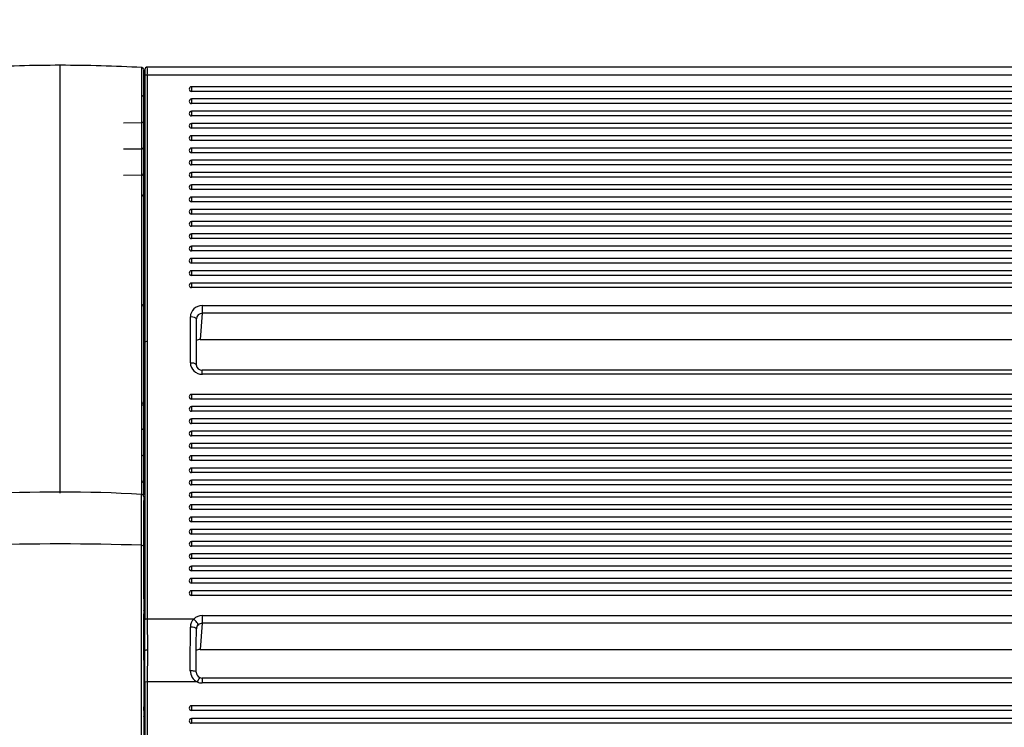
# Model space of a CAD drawing. Units: millimetres. Extents: x 0 to 356, y 0 to 204.
# Drawn here: x 101 to 123, y 148 to 164 of the extents above; entities that cross this region are included whole.
import ezdxf
from ezdxf import colors
from ezdxf.entities.mleader import LeaderData, LeaderLine
from ezdxf.enums import TextEntityAlignment as Align
from ezdxf.math import Vec2, Vec3

# ---------------------------------------------------------------- set-up
doc = ezdxf.new("R2010")
doc.units = ezdxf.units.MM
for name, color, linetype in [('LIST-08PLAST-720', 7, 'Continuous'), ('PATA-08PLAST-XXX', 7, 'Continuous'), ('Predeterminado', 7, 'Continuous')]:
    doc.layers.add(name, color=color, linetype=linetype)
doc.styles.add('SEACAD_Arial', font='arial.ttf')
doc.dimstyles.new('ISO', dxfattribs={"dimtxt": 3.125, "dimasz": 3.125, "dimexe": 1.5625, "dimexo": 0, "dimgap": 0.78125, "dimtad": 0, "dimdec": 0, "dimlfac": 18.181818, "dimrnd": 10, "dimtxsty": 'SEACAD_Arial', "dimblk1": '_SE_FILLED', "dimblk2": '_SE_FILLED', "dimsah": 1, "dimcen": 1.5625, "dimadec": 1, "dimazin": 0, "dimtfac": 0.5, "dimtdec": 4, "dimtmove": 0, "dimatfit": 3, "dimfxl": 1, "dimarcsym": 0})

# ---------------------------------------------------------------- blocks, each defined once
blk = doc.blocks.new('SE')
at = {"layer": 'LIST-08PLAST-720', "color": 7, "linetype": 'Continuous'}
for p, q in [((143.085, 162.943), (103.592, 162.943)), ((143.086, 162.757), (103.592, 162.757)), ((104.611, 162.49), (104.611, 162.383)), ((142.066, 162.49), (104.611, 162.49)), ((142.066, 162.383), (104.611, 162.383)), ((142.066, 162.208), (104.611, 162.207)), ((104.611, 162.207), (104.611, 162.1)), ((142.066, 162.101), (104.611, 162.1)), ((104.611, 161.925), (104.611, 161.818)), ((142.066, 161.925), (104.611, 161.925)), ((142.066, 161.818), (104.611, 161.818)), ((103.456, 161.657), (103.043, 161.653)), ((104.611, 161.642), (104.611, 161.535)), ((135.823, 161.642), (104.611, 161.642)), ((103.511, 161.314), (103.511, 161.207)), ((135.823, 161.535), (104.611, 161.535)), ((104.611, 161.359), (104.611, 161.252)), ((135.823, 161.359), (104.611, 161.359)), ((103.511, 161.207), (103.511, 161.105)), ((103.511, 161.005), (103.511, 161.101)), ((135.823, 161.252), (104.611, 161.252)), ((103.456, 161.053), (103.043, 161.048)), ((103.511, 161.033), (103.511, 160.849)), ((104.611, 161.076), (104.611, 160.969)), ((135.823, 161.076), (104.611, 161.076)), ((135.823, 160.969), (104.611, 160.969)), ((103.511, 160.71), (103.511, 160.602)), ((104.611, 160.794), (104.611, 160.687)), ((135.823, 160.794), (104.611, 160.794)), ((135.823, 160.687), (104.611, 160.687)), ((103.456, 160.448), (103.043, 160.444)), ((103.511, 160.602), (103.511, 160.401)), ((103.511, 160.493), (103.511, 160.503)), ((103.511, 160.5), (103.511, 160.429)), ((103.511, 160.401), (103.511, 160.498)), ((104.611, 160.511), (104.611, 160.404)), ((135.823, 160.511), (104.611, 160.511)), ((135.823, 160.404), (104.611, 160.404)), ((104.611, 160.228), (104.611, 160.121)), ((142.066, 160.228), (104.611, 160.228)), ((103.511, 160.105), (103.511, 160.027)), ((142.066, 160.121), (104.611, 160.121)), ((104.611, 159.945), (104.611, 159.838)), ((142.066, 159.945), (104.611, 159.945)), ((142.066, 159.838), (104.611, 159.838)), ((104.611, 159.663), (104.611, 159.556)), ((142.066, 159.663), (104.611, 159.663)), ((142.066, 159.556), (104.611, 159.556)), ((104.611, 159.38), (104.611, 159.273)), ((142.066, 159.38), (104.611, 159.38)), ((142.066, 159.273), (104.611, 159.273)), ((104.611, 159.097), (104.611, 158.99)), ((142.066, 159.097), (104.611, 159.097)), ((142.066, 158.99), (104.611, 158.99)), ((104.611, 158.814), (104.611, 158.707)), ((142.066, 158.814), (104.611, 158.814)), ((142.066, 158.707), (104.611, 158.707)), ((104.611, 158.532), (104.611, 158.425)), ((142.066, 158.532), (104.611, 158.532)), ((142.066, 158.425), (104.611, 158.425)), ((104.611, 158.249), (104.611, 158.142)), ((142.066, 158.249), (104.611, 158.249)), ((142.066, 158.142), (104.611, 158.142)), ((104.611, 157.966), (104.611, 157.859)), ((142.066, 157.966), (104.611, 157.966)), ((142.066, 157.859), (104.611, 157.859)), ((103.511, 157.416), (103.511, 157.415)), ((104.858, 157.268), (104.806, 156.665)), ((104.858, 157.444), (141.818, 157.444)), ((104.858, 157.444), (104.858, 157.268)), ((141.818, 157.268), (104.858, 157.268)), ((104.583, 156.124), (104.583, 157.184)), ((104.721, 156.079), (104.721, 157.139)), ((104.806, 156.665), (141.871, 156.665)), ((104.806, 156.665), (104.806, 156.662)), ((104.806, 156.662), (141.871, 156.662)), ((104.858, 155.864), (104.858, 155.956)), ((141.818, 155.956), (104.858, 155.956)), ((141.818, 155.864), (104.858, 155.864)), ((104.611, 155.4), (104.611, 155.293)), ((142.066, 155.4), (104.611, 155.4)), ((142.066, 155.293), (104.611, 155.293)), ((104.611, 155.117), (104.611, 155.01)), ((142.066, 155.117), (104.611, 155.117)), ((142.066, 155.01), (104.611, 155.01)), ((103.511, 154.739), (103.511, 154.639)), ((104.611, 154.834), (104.611, 154.727)), ((142.066, 154.834), (104.611, 154.834)), ((103.511, 154.566), (103.511, 154.381)), ((142.066, 154.727), (104.611, 154.727)), ((104.611, 154.551), (104.611, 154.444)), ((142.066, 154.551), (104.611, 154.551)), ((142.066, 154.444), (104.611, 154.444)), ((103.511, 154.158), (103.511, 154.023)), ((103.511, 154.134), (103.511, 154.034)), ((104.611, 154.269), (104.611, 154.162)), ((142.066, 154.269), (104.611, 154.269)), ((142.066, 154.162), (104.611, 154.162)), ((104.611, 153.986), (104.611, 153.879)), ((142.066, 153.986), (104.611, 153.986)), ((142.066, 153.879), (104.611, 153.879)), ((103.511, 153.611), (103.511, 153.53)), ((104.611, 153.703), (104.611, 153.596)), ((142.066, 153.703), (104.611, 153.703)), ((142.066, 153.596), (104.611, 153.596)), ((103.511, 153.53), (103.511, 153.43)), ((104.611, 153.42), (104.611, 153.313)), ((142.066, 153.42), (104.611, 153.42)), ((103.511, 153.356), (103.511, 153.172)), ((142.066, 153.313), (104.611, 153.313)), ((142.066, 153.138), (104.611, 153.137)), ((104.611, 153.137), (104.611, 153.03)), ((142.066, 153.03), (104.611, 153.03)), ((104.611, 152.855), (104.611, 152.748)), ((142.066, 152.855), (104.611, 152.855)), ((142.066, 152.748), (104.611, 152.748)), ((104.611, 152.572), (104.611, 152.465)), ((142.066, 152.572), (104.611, 152.572)), ((142.066, 152.465), (104.611, 152.465)), ((104.611, 152.289), (104.611, 152.182)), ((142.066, 152.289), (104.611, 152.289)), ((142.066, 152.182), (104.611, 152.182)), ((104.611, 152.006), (104.611, 151.899)), ((142.066, 152.006), (104.611, 152.006)), ((142.066, 151.899), (104.611, 151.899)), ((104.611, 151.724), (104.611, 151.617)), ((142.066, 151.724), (104.611, 151.724)), ((142.066, 151.617), (104.611, 151.617)), ((104.611, 151.441), (104.611, 151.334)), ((142.066, 151.441), (104.611, 151.441)), ((142.066, 151.334), (104.611, 151.334)), ((104.611, 151.158), (104.611, 151.051)), ((142.066, 151.158), (104.611, 151.158)), ((142.066, 151.051), (104.611, 151.051)), ((104.611, 150.875), (104.611, 150.768)), ((142.066, 150.875), (104.611, 150.875)), ((142.066, 150.768), (104.611, 150.768)), ((103.537, 149.492), (103.536, 150.205)), ((104.661, 150.222), (103.591, 150.222)), ((103.591, 150.222), (103.592, 149.506)), ((104.858, 150.301), (141.822, 150.301)), ((104.858, 150.301), (104.858, 150.125)), ((104.858, 150.125), (104.806, 149.522)), ((141.822, 150.125), (104.858, 150.125)), ((104.806, 149.522), (141.871, 149.522)), ((104.806, 149.522), (104.806, 149.52)), ((104.806, 149.52), (141.871, 149.52)), ((103.536, 148.765), (103.537, 149.492)), ((103.592, 149.506), (103.591, 148.774)), ((104.855, 148.863), (104.855, 148.749)), ((141.822, 148.863), (104.855, 148.863)), ((104.742, 148.774), (103.591, 148.774)), ((141.822, 148.749), (104.855, 148.749)), ((104.611, 148.224), (104.611, 148.114)), ((142.066, 148.224), (104.611, 148.224)), ((142.066, 148.115), (104.611, 148.114)), ((104.611, 147.929), (104.611, 147.82)), ((142.066, 147.929), (104.611, 147.929)), ((142.066, 147.82), (104.611, 147.82))]:
    blk.add_line(p, q, dxfattribs=at)
for centre, radius, start, end in [((103.592, 162.888), 0.0549, 90.6278, 180.4537), ((96.282, 162.862), 7.31, 359.1793, 0.633), ((123.245, 161.789), 19.739, 176.8775, 178.6374), ((1304.403, 159.604), 1200.87, 179.850378, 180.143273), ((109.469, 162.719), 5.934, 178.4623, 180.5054), ((99.47, 162.823), 4.068, 358.837, 0.9333), ((1219.632, 159.624), 1116.045, 179.839161, 180.154315), ((104.611, 162.435), 0.055, 90, 180), ((89.507, 162.175), 14.005, 359.5192, 0.2979), ((119.765, 161.957), 16.253, 179.6452, 180.1328), ((104.611, 162.152), 0.055, 90, 180), ((96.122, 161.883), 7.389, 359.4466, 0.2808), ((8.782, 161.736), 94.729, 359.97449, 0.04543), ((104.611, 161.87), 0.055, 90, 180), ((83.627, 161.662), 19.884, 359.9315, 0.1453), ((79.953, 161.674), 23.558, 0.0384, 0.0806), ((104.611, 161.587), 0.055, 90, 180), ((104.611, 161.304), 0.055, 90, 180), ((103.457, 161.107), 0.0535, 268.947, 0.6889), ((46.051, 161.038), 57.46, 0.06458, 0.06957), ((104.611, 161.021), 0.055, 90, 180), ((104.611, 160.739), 0.055, 90, 180), ((103.456, 160.503), 0.055, 270.7361, 359.9936), ((104.611, 160.456), 0.055, 90, 180), ((104.611, 160.173), 0.055, 90, 180), ((103.457, 160.028), 0.0534, 268.8563, 0.6531), ((-283.485, 158.852), 386.998, 359.83882, 0.16331), ((104.611, 159.89), 0.055, 90, 180), ((104.611, 159.608), 0.055, 90, 180), ((104.611, 159.325), 0.055, 90, 180), ((104.611, 159.042), 0.055, 90, 180), ((104.611, 158.759), 0.055, 90, 180), ((104.611, 158.477), 0.055, 90, 180), ((104.611, 158.194), 0.055, 90, 180), ((104.611, 157.911), 0.055, 90, 180), ((103.457, 157.413), 0.0536, 1.5047, 90.9368), ((103.457, 157.41), 0.0534, 0.5872, 91.0975), ((339.274, 134.072), 236.812, 174.54075, 174.60689), ((1366.21, 153.251), 1262.678, 179.847959, 180.138205), ((1266.384, 153.274), 1162.798, 179.835188, 180.150362), ((104.851, 156.087), 0.131, 183.5006, 273.0974), ((103.457, 155.245), 0.0537, 269.0683, 358.4883), ((76.144, 155.189), 27.367, 359.9709, 0.123), ((104.611, 155.345), 0.055, 90, 180), ((104.611, 155.062), 0.055, 90, 180), ((104.611, 154.779), 0.055, 90, 180), ((86.439, 154.577), 17.072, 0.2056, 0.2099), ((104.611, 154.496), 0.055, 90, 180), ((2.899, 154.184), 100.612, 359.97185, 359.98542), ((104.611, 154.214), 0.055, 90, 180), ((104.611, 153.931), 0.055, 90, 180), ((104.611, 153.648), 0.055, 90, 180), ((103.457, 153.43), 0.0542, 269.6822, 0.2188), ((104.611, 153.365), 0.055, 90, 180), ((97.169, 152.897), 6.342, 359.8691, 0.5223), ((104.611, 153.082), 0.055, 90, 180), ((-506.849, 151.678), 610.361, 359.907278, 0.113022), ((104.611, 152.8), 0.055, 90, 180), ((104.611, 152.517), 0.055, 90, 180), ((104.611, 152.234), 0.055, 90, 180), ((104.611, 151.951), 0.055, 90, 180), ((104.611, 151.669), 0.055, 90, 180), ((104.611, 151.386), 0.055, 90, 180), ((104.611, 151.103), 0.055, 90, 180), ((104.611, 150.82), 0.055, 90, 180), ((185.455, 150.429), 81.943, 179.81726, 180.01141), ((167.406, 150.164), 63.895, 179.77701, 179.8393), ((104.842, 150.037), 0.259, 134.473, 179.8485), ((104.847, 149.994), 0.126, 133.895, 179.7718), ((104.859, 149.026), 0.278, 179.72, 245.0761), ((104.853, 148.998), 0.134, 179.4969, 246.1875), ((104.86, 149.023), 0.16, 247.4261, 268.2252), ((1342.387, 145.882), 1238.855, 179.866663, 180.131642), ((1285.392, 145.891), 1181.805, 179.860245, 180.137987), ((83.956, 148.138), 19.555, 359.9272, 0.1804), ((104.611, 148.169), 0.055, 90, 180.0003), ((104.611, 147.874), 0.055, 90, 180.0003)]:
    blk.add_arc(centre, radius, start, end, dxfattribs=at)
for centre, major_axis, ratio, start_param, end_param in [((103.592, 162.739), (-0.055, 0.0003), 0.325564, 4.714033, 6.260565), ((104.611, 162.435), (0.055, 0), 0.945519, 3.141593, 4.71239), ((104.611, 162.152), (0.055, 0), 0.945519, 3.141593, 4.71239), ((104.611, 161.87), (0.055, 0), 0.945519, 3.141593, 4.71239), ((104.611, 161.587), (0.055, 0), 0.945519, 3.141593, 4.71239), ((104.611, 161.304), (0.055, 0), 0.945519, 3.141593, 4.71239), ((104.611, 161.021), (0.055, 0), 0.945519, 3.141593, 4.71239), ((104.611, 160.739), (0.055, 0), 0.945519, 3.141593, 4.71239), ((104.611, 160.456), (0.055, 0), 0.945519, 3.141593, 4.71239), ((103.456, 159.998), (-0.055, 0), 0.939693, 3.425006, 3.595844), ((104.611, 160.173), (0.055, 0), 0.945519, 3.141593, 4.71239), ((104.611, 159.89), (0.055, 0), 0.945519, 3.141593, 4.71239), ((104.611, 159.608), (0.055, 0), 0.945519, 3.141593, 4.71239), ((104.611, 159.325), (0.055, 0), 0.945519, 3.141593, 4.71239), ((104.611, 159.042), (0.055, 0), 0.945519, 3.141593, 4.71239), ((104.611, 158.759), (0.055, 0), 0.945519, 3.141593, 4.71239), ((104.611, 158.477), (0.055, 0), 0.945519, 3.141593, 4.71239), ((104.611, 158.194), (0.055, 0), 0.945519, 3.141593, 4.71239), ((104.611, 157.911), (0.055, 0), 0.945519, 3.141593, 4.71239), ((104.859, 157.184), (0.275, -0.002), 0.945515, 1.577261, 3.147373), ((104.859, 157.139), (0.137, 0.007), 0.936683, 1.521838, 3.091949), ((104.583, 157.139), (-0.137, 0), 0.325568, 3.141593, 4.712389), ((104.806, 156.535), (-0.138, -0.003), 0.942072, 4.694569, 5.359789), ((104.859, 156.124), (0.275, 0.002), 0.945515, 3.135814, 4.705925), ((104.583, 156.079), (-0.137, 0), 0.325568, 3.115412, 4.712389), ((104.611, 155.345), (0.055, 0), 0.945519, 3.141593, 4.71239), ((103.456, 155.175), (0.055, 0), 0.325567, 4.721172, 6.2811), ((104.611, 155.062), (0.055, 0), 0.945519, 3.141593, 4.71239), ((104.611, 154.779), (0.055, 0), 0.945519, 3.141593, 4.71239), ((104.611, 154.496), (0.055, 0), 0.945519, 3.141593, 4.71239), ((104.611, 154.214), (0.055, 0), 0.945519, 3.141593, 4.71239), ((104.611, 153.931), (0.055, 0), 0.945519, 3.141593, 4.71239), ((104.611, 153.648), (0.055, 0), 0.945519, 3.141593, 4.71239), ((104.611, 153.365), (0.055, 0), 0.945519, 3.141593, 4.71239), ((104.611, 153.082), (0.055, 0), 0.945519, 3.141593, 4.71239), ((103.456, 152.882), (0.055, 0), 0.325569, 6.184141, 6.273833), ((104.611, 152.8), (0.055, 0), 0.945519, 3.141593, 4.71239), ((104.611, 152.517), (0.055, 0), 0.945519, 3.141593, 4.71239), ((104.611, 152.234), (0.055, 0), 0.945519, 3.141593, 4.71239), ((104.611, 151.951), (0.055, 0), 0.945519, 3.141593, 4.71239), ((104.611, 151.669), (0.055, 0), 0.945519, 3.141593, 4.71239), ((104.611, 151.386), (0.055, 0), 0.945519, 3.141593, 4.71239), ((104.611, 151.103), (0.055, 0), 0.945519, 3.141593, 4.71239), ((103.456, 150.691), (0.055, 0), 0.325568, 6.127384, 6.263273), ((104.611, 150.82), (0.055, 0), 0.945519, 3.141593, 4.71239), ((103.456, 150.412), (0.055, -0.0003), 0.939696, 0.011354, 0.098404), ((104.859, 150.041), (-0.275, 0.002), 0.945515, 4.718854, 5.519383), ((104.661, 150.178), (-0.096, 0.0984), 0.233748, 3.339821, 4.947629), ((104.337, 147.118), (0.08, 9.534), 0.024401, -1.36902, -1.25934), ((104.583, 149.996), (-0.137, 0), 0.30625, 3.115589, 4.71256), ((104.475, 147.117), (0.08, 9.397), 0.024758, -1.369014, -1.259333), ((104.859, 149.996), (0.137, 0.007), 0.936683, 1.521838, 2.322367), ((104.806, 149.393), (-0.138, -0.003), 0.942072, 4.694569, 5.459017), ((104.581, 149), (-0.137, 0), 0.200208, 3.116327, 4.713083), ((104.742, 148.75), (-0.057, -0.125), 0.072617, 3.143592, 4.553569), ((103.591, 148.764), (-0.055, 0.0001), 0.173648, 4.712707, 6.243203), ((104.857, 149.025), (-0.17, -0.218), 0.995011, 0.235012, 0.659387), ((104.611, 148.169), (0.055, 0), 0.984808, 3.141598, 4.71239), ((103.456, 148.114), (0.055, 0), 0.173644, 6.224209, 6.280435), ((103.456, 147.973), (0.055, 0), 0.173647, 6.236181, 6.28092), ((104.611, 147.874), (0.055, 0), 0.984808, 3.141598, 4.71239)]:
    blk.add_ellipse(centre, major_axis=major_axis, ratio=ratio, start_param=start_param, end_param=end_param, dxfattribs=at)
for points, knots in [([(103.512, 162.313), (103.512, 162.313), (103.512, 162.315), (103.512, 162.315), (103.512, 162.313), (103.511, 162.309), (103.509, 162.301), (103.503, 162.289), (103.49, 162.276), (103.474, 162.268), (103.463, 162.268), (103.458, 162.268)], [0.1084581, 0.1084581, 0.1084581, 0.1084581, 0.1562844, 0.280253, 0.3259648, 0.3659476, 0.423744, 0.5472109, 0.7165159, 0.8783931, 1, 1, 1, 1]), ([(103.513, 162.315), (103.513, 162.318), (103.513, 162.32), (103.512, 162.319), (103.512, 162.316), (103.512, 162.307), (103.511, 162.303), (103.511, 162.295), (103.511, 162.29), (103.512, 162.279), (103.512, 162.273), (103.512, 162.261), (103.512, 162.254), (103.512, 162.248)], [0.042493, 0.042493, 0.042493, 0.042493, 0.25, 0.25, 0.5, 0.5, 0.625, 0.625, 0.75, 0.75, 0.875, 0.875, 1, 1, 1, 1]), ([(103.511, 161.711), (103.511, 161.711), (103.511, 161.71), (103.511, 161.708), (103.51, 161.704), (103.509, 161.696), (103.504, 161.685), (103.495, 161.672), (103.48, 161.662), (103.466, 161.657), (103.458, 161.658), (103.457, 161.658)], [0, 0, 0, 0, 0.005113, 0.018979, 0.069357, 0.157391, 0.322295, 0.492306, 0.715718, 0.948373, 1, 1, 1, 1]), ([(103.511, 161.638), (103.511, 161.603), (103.511, 161.569), (103.511, 161.534), (103.511, 161.507), (103.511, 161.48), (103.511, 161.453)], [0, 0, 0, 0, 0.562805, 0.562805, 0.562805, 1, 1, 1, 1]), ([(103.511, 160.429), (103.511, 160.394), (103.511, 160.36), (103.511, 160.325), (103.511, 160.298), (103.511, 160.271), (103.511, 160.244)], [0, 0, 0, 0, 0.562788, 0.562788, 0.562788, 1, 1, 1, 1]), ([(103.511, 160.244), (103.511, 160.231), (103.511, 160.216), (103.511, 160.188), (103.511, 160.174), (103.511, 160.154), (103.511, 160.148), (103.511, 160.137), (103.511, 160.132), (103.511, 160.122), (103.511, 160.118), (103.511, 160.111), (103.511, 160.107), (103.511, 160.105)], [0, 0, 0, 0, 0.25, 0.25, 0.5, 0.5, 0.625, 0.625, 0.75, 0.75, 0.875, 0.875, 1, 1, 1, 1]), ([(103.511, 160.027), (103.511, 160.025), (103.511, 160.022), (103.511, 160.014), (103.511, 160.01), (103.511, 160.002), (103.511, 159.997), (103.511, 159.986), (103.511, 159.98), (103.511, 159.968), (103.511, 159.961), (103.511, 159.955)], [0.3168773, 0.3168773, 0.3168773, 0.3168773, 0.5, 0.5, 0.625, 0.625, 0.75, 0.75, 0.875, 0.875, 1, 1, 1, 1]), ([(103.511, 157.485), (103.511, 157.473), (103.511, 157.462), (103.511, 157.45), (103.511, 157.439), (103.511, 157.427), (103.511, 157.416)], [0, 0, 0, 0, 0.500064, 0.500064, 0.500064, 1, 1, 1, 1]), ([(103.592, 156.619), (103.578, 156.619), (103.563, 156.617), (103.543, 156.61), (103.537, 156.606), (103.537, 156.601)], [0, 0, 0, 0, 0.5, 0.5, 1, 1, 1, 1]), ([(103.511, 155.175), (103.511, 155.141), (103.511, 155.106), (103.511, 155.071), (103.511, 155.043), (103.511, 155.014), (103.511, 154.985)], [0, 0, 0, 0, 0.547611, 0.547611, 0.547611, 1, 1, 1, 1]), ([(103.511, 154.639), (103.511, 154.639), (103.511, 154.638), (103.511, 154.633), (103.509, 154.624), (103.503, 154.611), (103.493, 154.598), (103.478, 154.589), (103.464, 154.584), (103.457, 154.585), (103.457, 154.585)], [0, 0, 0, 0, 0.005842, 0.022081, 0.176833, 0.340904, 0.523101, 0.739646, 0.972544, 1, 1, 1, 1]), ([(103.511, 154.034), (103.511, 154.034), (103.511, 154.031), (103.51, 154.025), (103.507, 154.014), (103.499, 154), (103.485, 153.988), (103.47, 153.981), (103.46, 153.981), (103.456, 153.981)], [0, 0, 0, 0, 0.011567, 0.090928, 0.222925, 0.430042, 0.641519, 0.868898, 1, 1, 1, 1]), ([(103.591, 150.222), (103.577, 150.222), (103.563, 150.22), (103.543, 150.214), (103.537, 150.21), (103.536, 150.205)], [0, 0, 0, 0, 0.5, 0.5, 1, 1, 1, 1]), ([(103.592, 149.506), (103.578, 149.506), (103.564, 149.504), (103.543, 149.499), (103.537, 149.496), (103.537, 149.492)], [0, 0, 0, 0, 0.5, 0.5, 1, 1, 1, 1]), ([(103.511, 148.114), (103.511, 148.077), (103.511, 148.041), (103.511, 148.005), (103.511, 147.994), (103.511, 147.984), (103.511, 147.973)], [0, 0, 0, 0, 0.770001, 0.770001, 0.770001, 1, 1, 1, 1])]:
    blk.add_open_spline(points, degree=3, knots=knots, dxfattribs=at)
for points in [[(103.511, 157.415), (103.511, 157.053), (103.511, 156.691), (103.511, 156.329)], [(103.511, 149.272), (103.511, 149.628), (103.511, 149.985), (103.511, 150.341)], [(103.511, 149.272), (103.519, 149.345), (103.528, 149.419), (103.537, 149.492)]]:
    blk.add_open_spline(points, degree=3, dxfattribs=at)
at = {"layer": 'PATA-08PLAST-XXX', "color": 7, "linetype": 'Continuous'}
for p, q in [((101.586, 162.76), (101.586, 162.983)), ((103.459, 162.93), (103.459, 153.096)), ((101.586, 153.125), (101.586, 162.76)), ((103.511, 153.078), (103.511, 162.874)), ((103.459, 151.922), (103.459, 153.096)), ((103.511, 153.041), (103.511, 151.891)), ((103.459, 142.156), (103.459, 151.922)), ((103.511, 151.891), (103.511, 142.125))]:
    blk.add_line(p, q, dxfattribs=at)
for centre, radius, start, end in [((101.586, 129.266), 33.717, 90.0001, 93.2037), ((101.586, 129.266), 33.717, 86.7963, 89.9999), ((101.586, 119.433), 33.715, 86.8153, 93.1847), ((103.456, 153.041), 0.055, 0, 86.8153)]:
    blk.add_arc(centre, radius, start, end, dxfattribs=at)
for centre, major_axis, ratio, start_param, end_param in [((103.456, 162.876), (-0.055, 0), 0.999895, 3.140737, 4.64426), ((101.586, 132.614), (-33.715, 0), 0.573576, 4.656805, 4.767973), ((103.456, 151.891), (0.055, 0), 0.573576, 0, 1.515212)]:
    blk.add_ellipse(centre, major_axis=major_axis, ratio=ratio, start_param=start_param, end_param=end_param, dxfattribs=at)
blk = doc.blocks.new('DMBLK96')
at = {"layer": 'Predeterminado', "linetype": 'Continuous'}
for points in [[(15.828, 171.165), (12.703, 170.644), (15.828, 170.123)], [(187.344, 171.165), (187.344, 170.123), (190.469, 170.644)]]:
    blk.add_hatch(color=7, dxfattribs=at).paths.add_polyline_path(points)
at = {"layer": 'Predeterminado', "color": 7, "linetype": 'Continuous'}
for p, q in [((12.703, 162.931), (12.703, 172.207)), ((190.469, 162.931), (190.469, 172.207)), ((12.703, 170.644), (95.601, 170.644)), ((107.571, 170.644), (190.469, 170.644))]:
    blk.add_line(p, q, dxfattribs=at)
at = {"layer": 'Predeterminado', "color": 7, "linetype": 'Continuous', "style": 'SEACAD_Arial'}
blk.add_text('3230', height=3.125, dxfattribs=at).set_placement((96.695, 172.207), align=Align.TOP_LEFT)
blk = doc.blocks.new('_SE_FILLED')
at = {"color": 0}
blk.add_line((0, 0), (-1, 0), dxfattribs=at)
blk.add_solid([(0, 0), (-1, -0.1665), (-1, 0.1665), (0, 0)], dxfattribs=at)
blk = doc.blocks.new('_DOT')
at = {"color": 0}
blk.add_line((0, 0), (-1, 0), dxfattribs=at)
at = {"color": 0, "const_width": 0.333}
blk.add_lwpolyline([(-0.1665, 0, 1), (0.1665, 0, 1)], format="xyb", close=True, dxfattribs=at)

msp = doc.modelspace()

# ---------------------------------------------------------------- block references
at = {"layer": 'Predeterminado'}
msp.add_blockref('SE', (0, 0), dxfattribs=at)

# ---------------------------------------------------------------- dimensions: what is measured, and where the dimension line sits
at = {"layer": 'Predeterminado', "color": 7, "linetype": 'Continuous'}
dim = msp.add_linear_dim(base=(12.70275, 170.64422), p1=(12.70275, 162.93066), p2=(190.46886, 162.93051), angle=359.99995, text='\\A1;<>', dimstyle='ISO', dxfattribs=at)
dim.commit()
dim.dimension.update_dxf_attribs({"geometry": 'DMBLK96', "text_midpoint": (101.58581, 170.64422), "dimtype": 161})

# ---------------------------------------------------------------- leaders
ml = msp.add_multileader_mtext('Standard', dxfattribs=at)
ml.set_content('{\\pxsm0.9;\\fCalibri|b0||i0||c0|p34;\\W1.;Documento no contractual - Document no contractual - Non-contractual document - Non-contractual document - Documento não contratual\\P}', color=256)
ml.set_leader_properties()
ml.set_arrow_properties(name='DOT')
ml.build(insert=Vec2(0, 0))
ml.multileader.update_dxf_attribs({"leader_type": 0, "has_text_frame": 1, "dogleg_length": 0, "arrow_head_size": 1.8})
ctx = ml.context
ctx.base_point, ctx.char_height, ctx.arrow_head_size, ctx.plane_x_axis, ctx.plane_y_axis = Vec3(306.22662, 35.13378), 1.8, 1.8, Vec3(0, 1), Vec3(-1, 0)
notes = []
notes.append((ctx, [(0, (0, 0, 0), (0, 0), (1, 0), 1, [])]))
ctx.mtext.insert, ctx.mtext.text_direction, ctx.mtext.rotation = Vec3(305.32662, 37.13378), Vec3(0, 1), 1.57079633
ml = msp.add_multileader_mtext('Standard', dxfattribs=at)
ml.set_content('{\\pxsm0.9;\\fArial TUR|b0||i0||c0|p34;\\W1.;Banco 08PLAST, fabricado en Polipropileno y Poliamida 66+GFR de medidas 3230x595x830 mm, disponible en varios colores.\\P}', color=256)
ml.set_leader_properties()
ml.set_arrow_properties(name='DOT')
ml.build(insert=Vec2(0, 0))
ml.multileader.update_dxf_attribs({"leader_type": 0, "dogleg_length": 0, "arrow_head_size": 2.5})
ctx = ml.context
ctx.base_point, ctx.char_height, ctx.arrow_head_size = Vec3(6.63944, 192.26358), 2.5, 2.5
notes.append((ctx, [(0, (0, 0, 0), (0, 0), (1, 0), 1, [])]))
ctx.mtext.insert = Vec3(8.63944, 193.51358)
for ctx, leaders in notes:
    for number, flags, end, landing, length, lines in leaders:
        leader = LeaderData()
        leader.index, (leader.has_last_leader_line, leader.has_dogleg_vector, leader.attachment_direction) = number, flags
        leader.last_leader_point, leader.dogleg_vector, leader.dogleg_length = Vec3(end), Vec3(landing), length
        for number, points, colour, breaks in lines:
            line = LeaderLine()
            line.index, line.vertices, line.color, line.breaks = number, Vec3.list(points), colors.encode_raw_color(colour), breaks
            leader.lines.append(line)
        ctx.leaders.append(leader)

doc.saveas('drawing.dxf')
